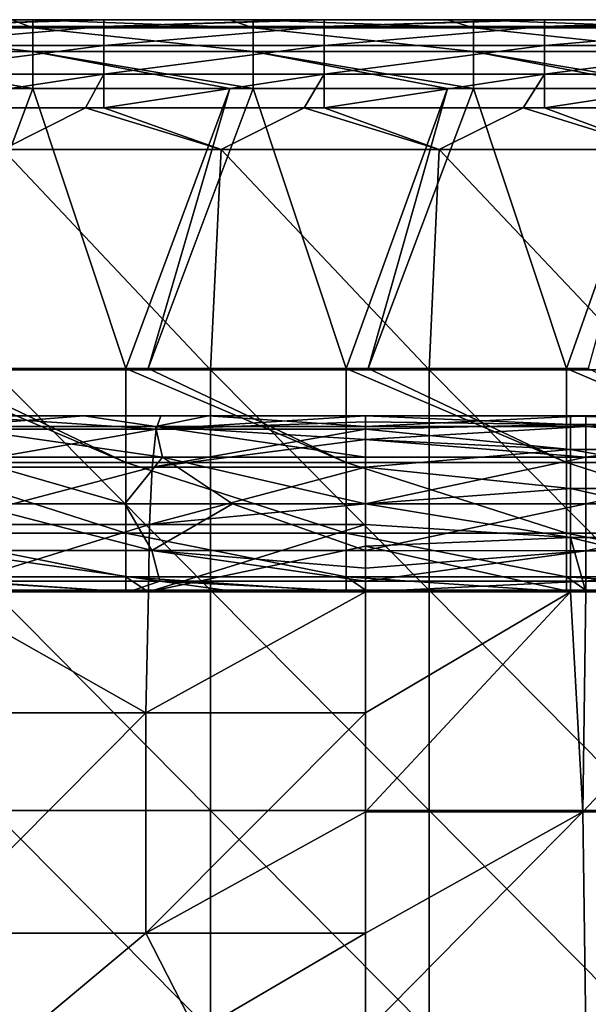
# Model space of a CAD drawing. Units: millimetres. Extents: x -250 to 250, y -33 to 27.
# Drawn here: x -188 to -175, y 5 to 27 of the extents above; entities that cross this region are included whole.
import ezdxf

# ---------------------------------------------------------------- set-up
doc = ezdxf.new("R2010")
doc.units = ezdxf.units.MM
doc.header["$LTSCALE"] = 52.148148
for name, color, linetype in [('10', 7, 'CONTINUOUS'), ('121', 7, 'CONTINUOUS'), ('122', 7, 'CONTINUOUS'), ('136', 7, 'CONTINUOUS'), ('2', 7, 'CONTINUOUS'), ('22', 7, 'CONTINUOUS'), ('26', 7, 'CONTINUOUS'), ('28', 7, 'CONTINUOUS'), ('29', 7, 'CONTINUOUS'), ('33', 7, 'CONTINUOUS'), ('34', 7, 'CONTINUOUS'), ('49', 7, 'CONTINUOUS'), ('5', 7, 'CONTINUOUS'), ('6', 7, 'CONTINUOUS'), ('8', 7, 'CONTINUOUS'), ('9', 7, 'CONTINUOUS')]:
    doc.layers.add(name, color=color, linetype=linetype)

msp = doc.modelspace()

# ---------------------------------------------------------------- linework, layer by layer
at = {"layer": '10', "linetype": 'Continuous'}
for points in [[(-188.036, 25.439, -21.201), (-187.56, 25.439, -21.201), (-189.939, 19.074, -26.097), (-188.036, 25.439, -21.201)], [(-189.939, 19.074, -26.097), (-187.56, 25.439, -21.201), (-185.45, 19.074, -26.097), (-189.939, 19.074, -26.097)], [(-187.56, 25.439, -21.201), (-183.088, 25.439, -21.201), (-185.45, 19.074, -26.097), (-187.56, 25.439, -21.201)], [(-185.45, 19.074, -26.097), (-183.088, 25.439, -21.201), (-184.941, 19.074, -26.097), (-185.45, 19.074, -26.097)], [(-183.088, 25.439, -21.201), (-182.555, 25.439, -21.201), (-184.941, 19.074, -26.097), (-183.088, 25.439, -21.201)], [(-184.941, 19.074, -26.097), (-182.555, 25.439, -21.201), (-180.445, 19.074, -26.097), (-184.941, 19.074, -26.097)], [(-182.555, 25.439, -21.201), (-178.14, 25.439, -21.201), (-180.445, 19.074, -26.097), (-182.555, 25.439, -21.201)], [(-180.445, 19.074, -26.097), (-178.14, 25.439, -21.201), (-179.942, 19.074, -26.097), (-180.445, 19.074, -26.097)], [(-178.14, 25.439, -21.201), (-177.55, 25.439, -21.201), (-179.942, 19.074, -26.097), (-178.14, 25.439, -21.201)], [(-179.942, 19.074, -26.097), (-177.55, 25.439, -21.201), (-175.44, 19.074, -26.097), (-179.942, 19.074, -26.097)], [(-177.55, 25.439, -21.201), (-173.191, 25.439, -21.201), (-175.44, 19.074, -26.097), (-177.55, 25.439, -21.201)], [(-175.44, 19.074, -26.097), (-173.191, 25.439, -21.201), (-174.944, 19.074, -26.097), (-175.44, 19.074, -26.097)]]:
    msp.add_3dface(points, dxfattribs=at)
at = {"layer": '121', "linetype": 'Continuous'}
for points in [[(-180, 18, -126), (-175.35, 18, -126), (-175.35, 17.804, -127.236), (-180, 18, -126)], [(-180, 18, -126), (-175.35, 17.804, -127.236), (-180, 17.864, -127.035), (-180, 18, -126)], [(-175.35, 18, -126), (-175, 18, -126), (-170.345, 17.804, -127.236), (-175.35, 18, -126)], [(-175.35, 18, -126), (-170.345, 17.804, -127.236), (-175.35, 17.804, -127.236), (-175.35, 18, -126)], [(-175, 18, -126), (-170.345, 18, -126), (-170.345, 17.804, -127.236), (-175, 18, -126)], [(-180, 17.864, -127.035), (-175.35, 17.804, -127.236), (-180, 17.697, -127.528), (-180, 17.864, -127.035)], [(-175.35, 17.804, -127.236), (-175.35, 17.236, -128.351), (-180, 17.697, -127.528), (-175.35, 17.804, -127.236)], [(-180, 17.697, -127.528), (-175.35, 17.236, -128.351), (-180, 17.464, -128), (-180, 17.697, -127.528)], [(-170.345, 17.804, -127.236), (-170.345, 17.236, -128.351), (-175.35, 17.804, -127.236), (-170.345, 17.804, -127.236)], [(-175.35, 17.804, -127.236), (-170.345, 17.236, -128.351), (-175.35, 17.236, -128.351), (-175.35, 17.804, -127.236)], [(-180, 17.464, -128), (-175.35, 17.236, -128.351), (-180, 16.83, -128.827), (-180, 17.464, -128)], [(-175.35, 17.236, -128.351), (-175.35, 16.351, -129.236), (-180, 16.83, -128.827), (-175.35, 17.236, -128.351)], [(-170.345, 17.236, -128.351), (-170.345, 16.351, -129.236), (-175.35, 17.236, -128.351), (-170.345, 17.236, -128.351)], [(-175.35, 17.236, -128.351), (-170.345, 16.351, -129.236), (-175.35, 16.351, -129.236), (-175.35, 17.236, -128.351)], [(-180, 16.83, -128.827), (-175.35, 16.351, -129.236), (-180, 16, -129.464), (-180, 16.83, -128.827)], [(-175.35, 16.351, -129.236), (-175.35, 15.236, -129.804), (-180, 16, -129.464), (-175.35, 16.351, -129.236)], [(-170.345, 16.351, -129.236), (-170.345, 15.236, -129.804), (-175.35, 16.351, -129.236), (-170.345, 16.351, -129.236)], [(-175.35, 16.351, -129.236), (-170.345, 15.236, -129.804), (-175.35, 15.236, -129.804), (-175.35, 16.351, -129.236)], [(-180, 16, -129.464), (-175.35, 15.236, -129.804), (-180, 15.531, -129.696), (-180, 16, -129.464)], [(-180, 15.531, -129.696), (-175.35, 15.236, -129.804), (-180, 15.035, -129.864), (-180, 15.531, -129.696)], [(-175.35, 15.236, -129.804), (-175.35, 14, -130), (-180, 15.035, -129.864), (-175.35, 15.236, -129.804)], [(-170.345, 14, -130), (-175, 14, -130), (-175.35, 15.236, -129.804), (-170.345, 14, -130)], [(-170.345, 15.236, -129.804), (-170.345, 14, -130), (-175.35, 15.236, -129.804), (-170.345, 15.236, -129.804)], [(-175, 14, -130), (-175.35, 14, -130), (-175.35, 15.236, -129.804), (-175, 14, -130)], [(-175.35, 14, -130), (-180, 14, -130), (-180, 15.035, -129.864), (-175.35, 14, -130)]]:
    msp.add_3dface(points, dxfattribs=at)
at = {"layer": '122', "linetype": 'Continuous'}
for points in [[(-189.494, 17.697, -126.857), (-189.279, 18, -125.344), (-184.759, 17.697, -127.36), (-189.494, 17.697, -126.857)], [(-189.279, 18, -125.344), (-184.651, 18, -125.836), (-184.759, 17.697, -127.36), (-189.279, 18, -125.344)], [(-184.651, 18, -125.836), (-180, 18, -126), (-184.759, 17.697, -127.36), (-184.651, 18, -125.836)], [(-180, 18, -126), (-180, 17.864, -127.035), (-184.759, 17.697, -127.36), (-180, 18, -126)], [(-189.494, 17.697, -126.857), (-184.759, 17.697, -127.36), (-189.677, 16.83, -128.144), (-189.494, 17.697, -126.857)], [(-189.677, 16.83, -128.144), (-184.759, 17.697, -127.36), (-184.85, 16.83, -128.656), (-189.677, 16.83, -128.144)], [(-180, 17.697, -127.528), (-180, 17.464, -128), (-184.85, 16.83, -128.656), (-180, 17.697, -127.528)], [(-184.759, 17.697, -127.36), (-180, 17.697, -127.528), (-184.85, 16.83, -128.656), (-184.759, 17.697, -127.36)], [(-180, 17.864, -127.035), (-180, 17.697, -127.528), (-184.759, 17.697, -127.36), (-180, 17.864, -127.035)], [(-180, 17.464, -128), (-180, 16.83, -128.827), (-184.85, 16.83, -128.656), (-180, 17.464, -128)], [(-189.677, 16.83, -128.144), (-184.85, 16.83, -128.656), (-189.799, 15.531, -129.003), (-189.677, 16.83, -128.144)], [(-189.799, 15.531, -129.003), (-184.85, 16.83, -128.656), (-184.912, 15.531, -129.522), (-189.799, 15.531, -129.003)], [(-180, 16.83, -128.827), (-180, 16, -129.464), (-184.912, 15.531, -129.522), (-180, 16.83, -128.827)], [(-184.85, 16.83, -128.656), (-180, 16.83, -128.827), (-184.912, 15.531, -129.522), (-184.85, 16.83, -128.656)], [(-180, 16, -129.464), (-180, 15.531, -129.696), (-184.912, 15.531, -129.522), (-180, 16, -129.464)], [(-184.933, 14, -129.826), (-189.842, 14, -129.305), (-184.912, 15.531, -129.522), (-184.933, 14, -129.826)], [(-189.842, 14, -129.305), (-189.799, 15.531, -129.003), (-184.912, 15.531, -129.522), (-189.842, 14, -129.305)], [(-184.933, 14, -129.826), (-180, 15.531, -129.696), (-180, 15.035, -129.864), (-184.933, 14, -129.826)], [(-180, 15.531, -129.696), (-184.933, 14, -129.826), (-184.912, 15.531, -129.522), (-180, 15.531, -129.696)], [(-180, 14, -130), (-184.933, 14, -129.826), (-180, 15.035, -129.864), (-180, 14, -130)]]:
    msp.add_3dface(points, dxfattribs=at)
at = {"layer": '136', "linetype": 'Continuous'}
for points in [[(-185.945, 27, -2), (-186.364, 27, -2), (-190.95, 26.848, -1.235), (-185.945, 27, -2)], [(-185.945, 27, -2), (-190.95, 26.848, -1.235), (-185.945, 26.848, -1.235), (-185.945, 27, -2)], [(-186.364, 27, -2), (-190.95, 27, -2), (-190.95, 26.848, -1.235), (-186.364, 27, -2)], [(-190.95, 26.848, -1.235), (-190.95, 26.414, -0.586), (-185.945, 26.848, -1.235), (-190.95, 26.848, -1.235)], [(-185.945, 26.848, -1.235), (-190.95, 26.414, -0.586), (-185.945, 26.414, -0.586), (-185.945, 26.848, -1.235)], [(-180.94, 27, -2), (-181.394, 27, -2), (-185.945, 26.848, -1.235), (-180.94, 27, -2)], [(-180.94, 27, -2), (-185.945, 26.848, -1.235), (-180.94, 26.848, -1.235), (-180.94, 27, -2)], [(-181.394, 27, -2), (-185.945, 27, -2), (-185.945, 26.848, -1.235), (-181.394, 27, -2)], [(-185.945, 26.848, -1.235), (-185.945, 26.414, -0.586), (-180.94, 26.848, -1.235), (-185.945, 26.848, -1.235)], [(-180.94, 26.848, -1.235), (-185.945, 26.414, -0.586), (-180.94, 26.414, -0.586), (-180.94, 26.848, -1.235)], [(-175.935, 27, -2), (-176.424, 27, -2), (-180.94, 26.848, -1.235), (-175.935, 27, -2)], [(-175.935, 27, -2), (-180.94, 26.848, -1.235), (-175.935, 26.848, -1.235), (-175.935, 27, -2)], [(-176.424, 27, -2), (-180.94, 27, -2), (-180.94, 26.848, -1.235), (-176.424, 27, -2)], [(-180.94, 26.848, -1.235), (-180.94, 26.414, -0.586), (-175.935, 26.848, -1.235), (-180.94, 26.848, -1.235)], [(-175.935, 26.848, -1.235), (-180.94, 26.414, -0.586), (-175.935, 26.414, -0.586), (-175.935, 26.848, -1.235)], [(-170.93, 27, -2), (-171.455, 27, -2), (-175.935, 26.848, -1.235), (-170.93, 27, -2)], [(-170.93, 27, -2), (-175.935, 26.848, -1.235), (-170.93, 26.848, -1.235), (-170.93, 27, -2)], [(-171.455, 27, -2), (-175.935, 27, -2), (-175.935, 26.848, -1.235), (-171.455, 27, -2)], [(-175.935, 26.848, -1.235), (-175.935, 26.414, -0.586), (-170.93, 26.848, -1.235), (-175.935, 26.848, -1.235)], [(-170.93, 26.848, -1.235), (-175.935, 26.414, -0.586), (-170.93, 26.414, -0.586), (-170.93, 26.848, -1.235)], [(-190.95, 26.414, -0.586), (-190.95, 25.765, -0.152), (-185.945, 26.414, -0.586), (-190.95, 26.414, -0.586)], [(-185.945, 26.414, -0.586), (-190.95, 25.765, -0.152), (-185.945, 25.765, -0.152), (-185.945, 26.414, -0.586)], [(-185.945, 26.414, -0.586), (-185.945, 25.765, -0.152), (-180.94, 26.414, -0.586), (-185.945, 26.414, -0.586)], [(-180.94, 26.414, -0.586), (-185.945, 25.765, -0.152), (-180.94, 25.765, -0.152), (-180.94, 26.414, -0.586)], [(-180.94, 26.414, -0.586), (-180.94, 25.765, -0.152), (-175.935, 26.414, -0.586), (-180.94, 26.414, -0.586)], [(-175.935, 26.414, -0.586), (-180.94, 25.765, -0.152), (-175.935, 25.765, -0.152), (-175.935, 26.414, -0.586)], [(-175.935, 26.414, -0.586), (-175.935, 25.765, -0.152), (-170.93, 26.414, -0.586), (-175.935, 26.414, -0.586)], [(-170.93, 26.414, -0.586), (-175.935, 25.765, -0.152), (-170.93, 25.765, -0.152), (-170.93, 26.414, -0.586)], [(-190.95, 25), (-186.364, 25), (-185.945, 25.765, -0.152), (-190.95, 25)], [(-190.95, 25.765, -0.152), (-190.95, 25), (-185.945, 25.765, -0.152), (-190.95, 25.765, -0.152)], [(-186.364, 25), (-185.945, 25), (-185.945, 25.765, -0.152), (-186.364, 25)], [(-185.945, 25), (-181.394, 25), (-180.94, 25.765, -0.152), (-185.945, 25)], [(-185.945, 25.765, -0.152), (-185.945, 25), (-180.94, 25.765, -0.152), (-185.945, 25.765, -0.152)], [(-181.394, 25), (-180.94, 25), (-180.94, 25.765, -0.152), (-181.394, 25)], [(-180.94, 25), (-176.424, 25), (-175.935, 25.765, -0.152), (-180.94, 25)], [(-180.94, 25.765, -0.152), (-180.94, 25), (-175.935, 25.765, -0.152), (-180.94, 25.765, -0.152)], [(-176.424, 25), (-175.935, 25), (-175.935, 25.765, -0.152), (-176.424, 25)], [(-175.935, 25), (-171.455, 25), (-170.93, 25.765, -0.152), (-175.935, 25)], [(-175.935, 25.765, -0.152), (-175.935, 25), (-170.93, 25.765, -0.152), (-175.935, 25.765, -0.152)]]:
    msp.add_3dface(points, dxfattribs=at)
at = {"layer": '2', "linetype": 'Continuous'}
for points in [[(-192.403, 14, -86.446), (-188.792, 14, -81.441), (-187.406, 14, -86.446), (-192.403, 14, -86.446)], [(-192.403, 14, -86.446), (-187.406, 14, -86.446), (-190.693, 14, -91.451), (-192.403, 14, -86.446)], [(-186.815, 14, -51.411), (-191.184, 14, -56.416), (-191.797, 14, -51.411), (-186.815, 14, -51.411)], [(-186.815, 14, -51.411), (-191.797, 14, -51.411), (-188.867, 14, -46.406), (-186.815, 14, -51.411)], [(-191.75, 14, -111.471), (-189.297, 14, -106.466), (-186.77, 14, -111.471), (-191.75, 14, -111.471)], [(-191.75, 14, -111.471), (-186.77, 14, -111.471), (-189.323, 14, -114.539), (-191.75, 14, -111.471)], [(-191.184, 14, -56.416), (-186.218, 14, -56.416), (-191.113, 14, -61.421), (-191.184, 14, -56.416)], [(-186.218, 14, -56.416), (-191.184, 14, -56.416), (-186.815, 14, -51.411), (-186.218, 14, -56.416)], [(-191.113, 14, -61.421), (-186.218, 14, -56.416), (-186.149, 14, -61.421), (-191.113, 14, -61.421)], [(-191.113, 14, -61.421), (-186.149, 14, -61.421), (-190.797, 14, -66.426), (-191.113, 14, -61.421)], [(-186.146, 14, -41.401), (-188.867, 14, -46.406), (-191.11, 14, -41.401), (-186.146, 14, -41.401)], [(-186.146, 14, -41.401), (-191.11, 14, -41.401), (-189.939, 14, -36.401), (-186.146, 14, -41.401)], [(-190.797, 14, -66.426), (-186.149, 14, -61.421), (-185.841, 14, -66.426), (-190.797, 14, -66.426)], [(-190.797, 14, -66.426), (-185.841, 14, -66.426), (-190.482, 14, -71.431), (-190.797, 14, -66.426)], [(-190.693, 14, -91.451), (-187.406, 14, -86.446), (-185.74, 14, -91.451), (-190.693, 14, -91.451)], [(-190.693, 14, -91.451), (-185.74, 14, -91.451), (-188.177, 14, -96.456), (-190.693, 14, -91.451)], [(-190.482, 14, -71.431), (-185.841, 14, -66.426), (-185.534, 14, -71.431), (-190.482, 14, -71.431)], [(-190.482, 14, -71.431), (-185.534, 14, -71.431), (-189.821, 14, -76.436), (-190.482, 14, -71.431)], [(-185.45, 14, -36.401), (-186.146, 14, -41.401), (-189.939, 14, -36.401), (-185.45, 14, -36.401)], [(-189.821, 14, -76.436), (-185.534, 14, -71.431), (-184.826, 14, -76.436), (-189.821, 14, -76.436)], [(-189.821, 14, -76.436), (-184.826, 14, -76.436), (-188.792, 14, -81.441), (-189.821, 14, -76.436)], [(-189.503, 14, -101.461), (-188.177, 14, -96.456), (-184.516, 14, -101.461), (-189.503, 14, -101.461)], [(-189.503, 14, -101.461), (-184.516, 14, -101.461), (-189.297, 14, -106.466), (-189.503, 14, -101.461)], [(-189.323, 14, -114.539), (-186.77, 14, -111.471), (-185.382, 14, -115.508), (-189.323, 14, -114.539)], [(-189.297, 14, -106.466), (-184.516, 14, -101.461), (-184.315, 14, -106.466), (-189.297, 14, -106.466)], [(-189.297, 14, -106.466), (-184.315, 14, -106.466), (-186.77, 14, -111.471), (-189.297, 14, -106.466)], [(-183.897, 14, -46.406), (-186.815, 14, -51.411), (-188.867, 14, -46.406), (-183.897, 14, -46.406)], [(-183.897, 14, -46.406), (-188.867, 14, -46.406), (-186.146, 14, -41.401), (-183.897, 14, -46.406)], [(-188.792, 14, -81.441), (-184.826, 14, -76.436), (-183.823, 14, -81.441), (-188.792, 14, -81.441)], [(-188.792, 14, -81.441), (-183.823, 14, -81.441), (-187.406, 14, -86.446), (-188.792, 14, -81.441)], [(-188.177, 14, -96.456), (-185.74, 14, -91.451), (-183.225, 14, -96.456), (-188.177, 14, -96.456)], [(-188.177, 14, -96.456), (-183.225, 14, -96.456), (-184.516, 14, -101.461), (-188.177, 14, -96.456)], [(-187.406, 14, -86.446), (-183.823, 14, -81.441), (-182.408, 14, -86.446), (-187.406, 14, -86.446)], [(-187.406, 14, -86.446), (-182.408, 14, -86.446), (-185.74, 14, -91.451), (-187.406, 14, -86.446)], [(-181.833, 14, -51.411), (-186.218, 14, -56.416), (-186.815, 14, -51.411), (-181.833, 14, -51.411)], [(-181.833, 14, -51.411), (-186.815, 14, -51.411), (-183.897, 14, -46.406), (-181.833, 14, -51.411)], [(-186.77, 14, -111.471), (-184.315, 14, -106.466), (-181.789, 14, -111.471), (-186.77, 14, -111.471)], [(-186.77, 14, -111.471), (-181.789, 14, -111.471), (-185.382, 14, -115.508), (-186.77, 14, -111.471)], [(-186.218, 14, -56.416), (-181.252, 14, -56.416), (-186.149, 14, -61.421), (-186.218, 14, -56.416)], [(-181.252, 14, -56.416), (-186.218, 14, -56.416), (-181.833, 14, -51.411), (-181.252, 14, -56.416)], [(-186.149, 14, -61.421), (-181.252, 14, -56.416), (-181.185, 14, -61.421), (-186.149, 14, -61.421)], [(-186.149, 14, -61.421), (-181.185, 14, -61.421), (-185.841, 14, -66.426), (-186.149, 14, -61.421)], [(-181.182, 14, -41.401), (-183.897, 14, -46.406), (-186.146, 14, -41.401), (-181.182, 14, -41.401)], [(-181.182, 14, -41.401), (-186.146, 14, -41.401), (-184.941, 14, -36.401), (-181.182, 14, -41.401)], [(-184.941, 14, -36.401), (-186.146, 14, -41.401), (-185.45, 14, -36.401), (-184.941, 14, -36.401)], [(-185.841, 14, -66.426), (-181.185, 14, -61.421), (-180.886, 14, -66.426), (-185.841, 14, -66.426)], [(-185.841, 14, -66.426), (-180.886, 14, -66.426), (-185.534, 14, -71.431), (-185.841, 14, -66.426)], [(-185.74, 14, -91.451), (-182.408, 14, -86.446), (-180.787, 14, -91.451), (-185.74, 14, -91.451)], [(-185.74, 14, -91.451), (-180.787, 14, -91.451), (-183.225, 14, -96.456), (-185.74, 14, -91.451)], [(-185.534, 14, -71.431), (-180.886, 14, -66.426), (-180.587, 14, -71.431), (-185.534, 14, -71.431)], [(-185.534, 14, -71.431), (-180.587, 14, -71.431), (-184.826, 14, -76.436), (-185.534, 14, -71.431)], [(-185.382, 14, -115.508), (-181.789, 14, -111.471), (-182.915, 14, -115.856), (-185.382, 14, -115.508)], [(-180.445, 14, -36.401), (-181.182, 14, -41.401), (-184.941, 14, -36.401), (-180.445, 14, -36.401)], [(-184.826, 14, -76.436), (-180.587, 14, -71.431), (-179.831, 14, -76.436), (-184.826, 14, -76.436)], [(-184.826, 14, -76.436), (-179.831, 14, -76.436), (-183.823, 14, -81.441), (-184.826, 14, -76.436)], [(-184.516, 14, -101.461), (-183.225, 14, -96.456), (-179.529, 14, -101.461), (-184.516, 14, -101.461)], [(-184.516, 14, -101.461), (-179.529, 14, -101.461), (-184.315, 14, -106.466), (-184.516, 14, -101.461)], [(-184.315, 14, -106.466), (-179.529, 14, -101.461), (-179.334, 14, -106.466), (-184.315, 14, -106.466)], [(-184.315, 14, -106.466), (-179.334, 14, -106.466), (-181.789, 14, -111.471), (-184.315, 14, -106.466)], [(-178.927, 14, -46.406), (-181.833, 14, -51.411), (-183.897, 14, -46.406), (-178.927, 14, -46.406)], [(-178.927, 14, -46.406), (-183.897, 14, -46.406), (-181.182, 14, -41.401), (-178.927, 14, -46.406)], [(-183.823, 14, -81.441), (-179.831, 14, -76.436), (-178.855, 14, -81.441), (-183.823, 14, -81.441)], [(-183.823, 14, -81.441), (-178.855, 14, -81.441), (-182.408, 14, -86.446), (-183.823, 14, -81.441)], [(-183.225, 14, -96.456), (-180.787, 14, -91.451), (-178.273, 14, -96.456), (-183.225, 14, -96.456)], [(-183.225, 14, -96.456), (-178.273, 14, -96.456), (-179.529, 14, -101.461), (-183.225, 14, -96.456)], [(-182.915, 14, -115.856), (-181.789, 14, -111.471), (-180, 14, -116), (-182.915, 14, -115.856)], [(-182.408, 14, -86.446), (-178.855, 14, -81.441), (-177.411, 14, -86.446), (-182.408, 14, -86.446)], [(-182.408, 14, -86.446), (-177.411, 14, -86.446), (-180.787, 14, -91.451), (-182.408, 14, -86.446)], [(-176.852, 14, -51.411), (-181.252, 14, -56.416), (-181.833, 14, -51.411), (-176.852, 14, -51.411)], [(-176.852, 14, -51.411), (-181.833, 14, -51.411), (-178.927, 14, -46.406), (-176.852, 14, -51.411)], [(-181.789, 14, -111.471), (-179.334, 14, -106.466), (-176.809, 14, -111.471), (-181.789, 14, -111.471)], [(-181.789, 14, -111.471), (-176.809, 14, -111.471), (-180, 14, -116), (-181.789, 14, -111.471)], [(-181.252, 14, -56.416), (-176.287, 14, -56.416), (-181.185, 14, -61.421), (-181.252, 14, -56.416)], [(-176.287, 14, -56.416), (-181.252, 14, -56.416), (-176.852, 14, -51.411), (-176.287, 14, -56.416)], [(-181.185, 14, -61.421), (-176.287, 14, -56.416), (-176.221, 14, -61.421), (-181.185, 14, -61.421)], [(-181.185, 14, -61.421), (-176.221, 14, -61.421), (-180.886, 14, -66.426), (-181.185, 14, -61.421)], [(-176.218, 14, -41.401), (-178.927, 14, -46.406), (-181.182, 14, -41.401), (-176.218, 14, -41.401)], [(-176.218, 14, -41.401), (-181.182, 14, -41.401), (-179.943, 14, -36.401), (-176.218, 14, -41.401)], [(-179.943, 14, -36.401), (-181.182, 14, -41.401), (-180.445, 14, -36.401), (-179.943, 14, -36.401)], [(-180.886, 14, -66.426), (-176.221, 14, -61.421), (-175.93, 14, -66.426), (-180.886, 14, -66.426)], [(-180.886, 14, -66.426), (-175.93, 14, -66.426), (-180.587, 14, -71.431), (-180.886, 14, -66.426)], [(-180.787, 14, -91.451), (-177.411, 14, -86.446), (-175.834, 14, -91.451), (-180.787, 14, -91.451)], [(-180.787, 14, -91.451), (-175.834, 14, -91.451), (-178.273, 14, -96.456), (-180.787, 14, -91.451)], [(-180.587, 14, -71.431), (-175.93, 14, -66.426), (-175.639, 14, -71.431), (-180.587, 14, -71.431)], [(-180.587, 14, -71.431), (-175.639, 14, -71.431), (-179.831, 14, -76.436), (-180.587, 14, -71.431)], [(-180, 14, -116), (-176.809, 14, -111.471), (-175, 14, -116), (-180, 14, -116)], [(-175.44, 14, -36.401), (-176.218, 14, -41.401), (-179.943, 14, -36.401), (-175.44, 14, -36.401)], [(-179.831, 14, -76.436), (-175.639, 14, -71.431), (-174.835, 14, -76.436), (-179.831, 14, -76.436)], [(-179.831, 14, -76.436), (-174.835, 14, -76.436), (-178.855, 14, -81.441), (-179.831, 14, -76.436)], [(-179.529, 14, -101.461), (-178.273, 14, -96.456), (-174.542, 14, -101.461), (-179.529, 14, -101.461)], [(-179.529, 14, -101.461), (-174.542, 14, -101.461), (-179.334, 14, -106.466), (-179.529, 14, -101.461)], [(-179.334, 14, -106.466), (-174.542, 14, -101.461), (-174.352, 14, -106.466), (-179.334, 14, -106.466)], [(-179.334, 14, -106.466), (-174.352, 14, -106.466), (-176.809, 14, -111.471), (-179.334, 14, -106.466)], [(-173.956, 14, -46.406), (-176.852, 14, -51.411), (-178.927, 14, -46.406), (-173.956, 14, -46.406)], [(-173.956, 14, -46.406), (-178.927, 14, -46.406), (-176.218, 14, -41.401), (-173.956, 14, -46.406)], [(-178.855, 14, -81.441), (-174.835, 14, -76.436), (-173.887, 14, -81.441), (-178.855, 14, -81.441)], [(-178.855, 14, -81.441), (-173.887, 14, -81.441), (-177.411, 14, -86.446), (-178.855, 14, -81.441)], [(-178.273, 14, -96.456), (-175.834, 14, -91.451), (-173.321, 14, -96.456), (-178.273, 14, -96.456)], [(-178.273, 14, -96.456), (-173.321, 14, -96.456), (-174.542, 14, -101.461), (-178.273, 14, -96.456)], [(-177.411, 14, -86.446), (-173.887, 14, -81.441), (-172.413, 14, -86.446), (-177.411, 14, -86.446)], [(-177.411, 14, -86.446), (-172.413, 14, -86.446), (-175.834, 14, -91.451), (-177.411, 14, -86.446)], [(-171.87, 14, -51.411), (-176.287, 14, -56.416), (-176.852, 14, -51.411), (-171.87, 14, -51.411)], [(-171.87, 14, -51.411), (-176.852, 14, -51.411), (-173.956, 14, -46.406), (-171.87, 14, -51.411)], [(-176.809, 14, -111.471), (-174.352, 14, -106.466), (-171.828, 14, -111.471), (-176.809, 14, -111.471)], [(-176.809, 14, -111.471), (-171.828, 14, -111.471), (-175, 14, -116), (-176.809, 14, -111.471)], [(-176.287, 14, -56.416), (-171.321, 14, -56.416), (-176.221, 14, -61.421), (-176.287, 14, -56.416)], [(-171.321, 14, -56.416), (-176.287, 14, -56.416), (-171.87, 14, -51.411), (-171.321, 14, -56.416)], [(-176.221, 14, -61.421), (-171.321, 14, -56.416), (-171.257, 14, -61.421), (-176.221, 14, -61.421)], [(-176.221, 14, -61.421), (-171.257, 14, -61.421), (-175.93, 14, -66.426), (-176.221, 14, -61.421)], [(-171.254, 14, -41.401), (-173.956, 14, -46.406), (-176.218, 14, -41.401), (-171.254, 14, -41.401)], [(-171.254, 14, -41.401), (-176.218, 14, -41.401), (-174.944, 14, -36.401), (-171.254, 14, -41.401)], [(-174.944, 14, -36.401), (-176.218, 14, -41.401), (-175.44, 14, -36.401), (-174.944, 14, -36.401)], [(-175.93, 14, -66.426), (-171.257, 14, -61.421), (-170.974, 14, -66.426), (-175.93, 14, -66.426)], [(-175.93, 14, -66.426), (-170.974, 14, -66.426), (-175.639, 14, -71.431), (-175.93, 14, -66.426)], [(-175.834, 14, -91.451), (-172.413, 14, -86.446), (-170.881, 14, -91.451), (-175.834, 14, -91.451)], [(-175.834, 14, -91.451), (-170.881, 14, -91.451), (-173.321, 14, -96.456), (-175.834, 14, -91.451)], [(-175.639, 14, -71.431), (-170.974, 14, -66.426), (-170.692, 14, -71.431), (-175.639, 14, -71.431)], [(-175.639, 14, -71.431), (-170.692, 14, -71.431), (-174.835, 14, -76.436), (-175.639, 14, -71.431)], [(-175, 14, -116), (-171.828, 14, -111.471), (-169.995, 14, -116), (-175, 14, -116)], [(-170.435, 14, -36.401), (-171.254, 14, -41.401), (-174.944, 14, -36.401), (-170.435, 14, -36.401)]]:
    msp.add_3dface(points, dxfattribs=at)
at = {"layer": '22', "linetype": 'Continuous'}
for points in [[(-190.455, 19.074, -26.097), (-189.939, 19.074, -26.097), (-185.45, 16.943, -28.163), (-190.455, 19.074, -26.097)], [(-190.455, 19.074, -26.097), (-185.45, 16.943, -28.163), (-190.455, 16.943, -28.163), (-190.455, 19.074, -26.097)], [(-189.939, 19.074, -26.097), (-185.45, 19.074, -26.097), (-185.45, 16.943, -28.163), (-189.939, 19.074, -26.097)], [(-185.45, 19.074, -26.097), (-184.941, 19.074, -26.097), (-180.445, 16.943, -28.163), (-185.45, 19.074, -26.097)], [(-185.45, 19.074, -26.097), (-180.445, 16.943, -28.163), (-185.45, 16.943, -28.163), (-185.45, 19.074, -26.097)], [(-184.941, 19.074, -26.097), (-180.445, 19.074, -26.097), (-180.445, 16.943, -28.163), (-184.941, 19.074, -26.097)], [(-180.445, 19.074, -26.097), (-179.942, 19.074, -26.097), (-175.44, 16.943, -28.163), (-180.445, 19.074, -26.097)], [(-180.445, 19.074, -26.097), (-175.44, 16.943, -28.163), (-180.445, 16.943, -28.163), (-180.445, 19.074, -26.097)], [(-179.942, 19.074, -26.097), (-175.44, 19.074, -26.097), (-175.44, 16.943, -28.163), (-179.942, 19.074, -26.097)], [(-175.44, 19.074, -26.097), (-174.944, 19.074, -26.097), (-170.435, 16.943, -28.163), (-175.44, 19.074, -26.097)], [(-175.44, 19.074, -26.097), (-170.435, 16.943, -28.163), (-175.44, 16.943, -28.163), (-175.44, 19.074, -26.097)], [(-185.45, 16.943, -28.163), (-185.45, 15.337, -30.658), (-190.455, 16.943, -28.163), (-185.45, 16.943, -28.163)], [(-190.455, 16.943, -28.163), (-185.45, 15.337, -30.658), (-190.455, 15.337, -30.658), (-190.455, 16.943, -28.163)], [(-180.445, 16.943, -28.163), (-180.445, 15.337, -30.658), (-185.45, 16.943, -28.163), (-180.445, 16.943, -28.163)], [(-185.45, 16.943, -28.163), (-180.445, 15.337, -30.658), (-185.45, 15.337, -30.658), (-185.45, 16.943, -28.163)], [(-175.44, 16.943, -28.163), (-175.44, 15.337, -30.658), (-180.445, 16.943, -28.163), (-175.44, 16.943, -28.163)], [(-180.445, 16.943, -28.163), (-175.44, 15.337, -30.658), (-180.445, 15.337, -30.658), (-180.445, 16.943, -28.163)], [(-170.435, 16.943, -28.163), (-170.435, 15.337, -30.658), (-175.44, 16.943, -28.163), (-170.435, 16.943, -28.163)], [(-175.44, 16.943, -28.163), (-170.435, 15.337, -30.658), (-175.44, 15.337, -30.658), (-175.44, 16.943, -28.163)], [(-185.45, 15.337, -30.658), (-185.45, 14.339, -33.453), (-190.455, 15.337, -30.658), (-185.45, 15.337, -30.658)], [(-190.455, 15.337, -30.658), (-185.45, 14.339, -33.453), (-190.455, 14.339, -33.453), (-190.455, 15.337, -30.658)], [(-180.445, 15.337, -30.658), (-180.445, 14.339, -33.453), (-185.45, 15.337, -30.658), (-180.445, 15.337, -30.658)], [(-185.45, 15.337, -30.658), (-180.445, 14.339, -33.453), (-185.45, 14.339, -33.453), (-185.45, 15.337, -30.658)], [(-175.44, 15.337, -30.658), (-175.44, 14.339, -33.453), (-180.445, 15.337, -30.658), (-175.44, 15.337, -30.658)], [(-180.445, 15.337, -30.658), (-175.44, 14.339, -33.453), (-180.445, 14.339, -33.453), (-180.445, 15.337, -30.658)], [(-170.435, 15.337, -30.658), (-170.435, 14.339, -33.453), (-175.44, 15.337, -30.658), (-170.435, 15.337, -30.658)], [(-175.44, 15.337, -30.658), (-170.435, 14.339, -33.453), (-175.44, 14.339, -33.453), (-175.44, 15.337, -30.658)], [(-185.45, 14, -36.401), (-189.939, 14, -36.401), (-190.455, 14.339, -33.453), (-185.45, 14, -36.401)], [(-185.45, 14.339, -33.453), (-185.45, 14, -36.401), (-190.455, 14.339, -33.453), (-185.45, 14.339, -33.453)], [(-180.445, 14, -36.401), (-184.941, 14, -36.401), (-185.45, 14.339, -33.453), (-180.445, 14, -36.401)], [(-180.445, 14.339, -33.453), (-180.445, 14, -36.401), (-185.45, 14.339, -33.453), (-180.445, 14.339, -33.453)], [(-184.941, 14, -36.401), (-185.45, 14, -36.401), (-185.45, 14.339, -33.453), (-184.941, 14, -36.401)], [(-175.44, 14, -36.401), (-179.943, 14, -36.401), (-180.445, 14.339, -33.453), (-175.44, 14, -36.401)], [(-175.44, 14.339, -33.453), (-175.44, 14, -36.401), (-180.445, 14.339, -33.453), (-175.44, 14.339, -33.453)], [(-179.943, 14, -36.401), (-180.445, 14, -36.401), (-180.445, 14.339, -33.453), (-179.943, 14, -36.401)], [(-170.435, 14, -36.401), (-174.944, 14, -36.401), (-175.44, 14.339, -33.453), (-170.435, 14, -36.401)], [(-170.435, 14.339, -33.453), (-170.435, 14, -36.401), (-175.44, 14.339, -33.453), (-170.435, 14.339, -33.453)], [(-174.944, 14, -36.401), (-175.44, 14, -36.401), (-175.44, 14.339, -33.453), (-174.944, 14, -36.401)]]:
    msp.add_3dface(points, dxfattribs=at)
at = {"layer": '26', "linetype": 'Continuous'}
for points in [[(-190.312, 18, -121.469), (-186.404, 18, -122.364), (-189.279, 18, -125.344), (-190.312, 18, -121.469)], [(-189.279, 18, -125.344), (-186.404, 18, -122.364), (-184.651, 18, -125.836), (-189.279, 18, -125.344)], [(-186.404, 18, -122.364), (-183.568, 18, -122.753), (-184.651, 18, -125.836), (-186.404, 18, -122.364)], [(-180, 18, -122.928), (-180, 18, -126), (-184.651, 18, -125.836), (-180, 18, -122.928)], [(-183.568, 18, -122.753), (-180, 18, -122.928), (-184.651, 18, -125.836), (-183.568, 18, -122.753)], [(-175.35, 18, -126), (-180, 18, -126), (-175, 18, -122.928), (-175.35, 18, -126)], [(-175, 18, -122.928), (-180, 18, -126), (-180, 18, -122.928), (-175, 18, -122.928)], [(-175, 18, -126), (-175.35, 18, -126), (-175, 18, -122.928), (-175, 18, -126)], [(-170.345, 18, -126), (-175, 18, -126), (-169.995, 18, -122.928), (-170.345, 18, -126)], [(-169.995, 18, -122.928), (-175, 18, -126), (-175, 18, -122.928), (-169.995, 18, -122.928)]]:
    msp.add_3dface(points, dxfattribs=at)
at = {"layer": '28', "linetype": 'Continuous'}
for points in [[(-184.857, 14.937, -118.204), (-188.959, 16, -118.248), (-189.593, 14.937, -117.143), (-184.857, 14.937, -118.204)], [(-185.472, 16, -119.009), (-188.959, 16, -118.248), (-184.857, 14.937, -118.204), (-185.472, 16, -119.009)], [(-183.021, 16, -119.325), (-185.472, 16, -119.009), (-184.857, 14.937, -118.204), (-183.021, 16, -119.325)], [(-180, 14.937, -118.572), (-183.021, 16, -119.325), (-184.857, 14.937, -118.204), (-180, 14.937, -118.572)], [(-180, 16, -119.464), (-183.021, 16, -119.325), (-180, 14.937, -118.572), (-180, 16, -119.464)], [(-184.857, 14.937, -118.204), (-189.593, 14.937, -117.143), (-184.676, 14.241, -117.013), (-184.857, 14.937, -118.204)], [(-189.593, 14.937, -117.143), (-189.254, 14.241, -115.988), (-184.676, 14.241, -117.013), (-189.593, 14.937, -117.143)], [(-180, 14.937, -118.572), (-184.857, 14.937, -118.204), (-180, 14.536, -118), (-180, 14.937, -118.572)], [(-184.857, 14.937, -118.204), (-184.676, 14.241, -117.013), (-180, 14.241, -117.368), (-184.857, 14.937, -118.204)], [(-184.857, 14.937, -118.204), (-180, 14.241, -117.368), (-180, 14.536, -118), (-184.857, 14.937, -118.204)], [(-189.323, 14, -114.539), (-185.382, 14, -115.508), (-189.254, 14.241, -115.988), (-189.323, 14, -114.539)], [(-189.254, 14.241, -115.988), (-185.382, 14, -115.508), (-184.676, 14.241, -117.013), (-189.254, 14.241, -115.988)], [(-185.382, 14, -115.508), (-182.915, 14, -115.856), (-184.676, 14.241, -117.013), (-185.382, 14, -115.508)], [(-182.915, 14, -115.856), (-180, 14, -116), (-184.676, 14.241, -117.013), (-182.915, 14, -115.856)], [(-184.676, 14.241, -117.013), (-180, 14, -116), (-180, 14.241, -117.368), (-184.676, 14.241, -117.013)]]:
    msp.add_3dface(points, dxfattribs=at)
at = {"layer": '29', "linetype": 'Continuous'}
for points in [[(-180, 16, -119.464), (-180, 14.937, -118.572), (-175, 16, -119.464), (-180, 16, -119.464)], [(-175, 16, -119.464), (-180, 14.937, -118.572), (-175, 14.936, -118.571), (-175, 16, -119.464)], [(-175, 16, -119.464), (-175, 14.936, -118.571), (-169.995, 16, -119.464), (-175, 16, -119.464)], [(-169.995, 16, -119.464), (-175, 14.936, -118.571), (-169.995, 14.936, -118.571), (-169.995, 16, -119.464)], [(-180, 14.937, -118.572), (-180, 14.536, -118), (-175, 14.936, -118.571), (-180, 14.937, -118.572)], [(-180, 14.536, -118), (-180, 14.241, -117.368), (-175, 14.936, -118.571), (-180, 14.536, -118)], [(-175, 14.936, -118.571), (-180, 14.241, -117.368), (-175, 14.241, -117.368), (-175, 14.936, -118.571)], [(-175, 14.936, -118.571), (-175, 14.241, -117.368), (-169.995, 14.936, -118.571), (-175, 14.936, -118.571)], [(-169.995, 14.936, -118.571), (-175, 14.241, -117.368), (-169.995, 14.241, -117.368), (-169.995, 14.936, -118.571)], [(-180, 14, -116), (-175, 14, -116), (-175, 14.241, -117.368), (-180, 14, -116)], [(-180, 14.241, -117.368), (-180, 14, -116), (-175, 14.241, -117.368), (-180, 14.241, -117.368)], [(-175, 14, -116), (-169.995, 14, -116), (-169.995, 14.241, -117.368), (-175, 14, -116)], [(-175, 14.241, -117.368), (-175, 14, -116), (-169.995, 14.241, -117.368), (-175, 14.241, -117.368)]]:
    msp.add_3dface(points, dxfattribs=at)
at = {"layer": '33', "linetype": 'Continuous'}
for points in [[(-186.404, 18, -122.364), (-190.312, 18, -121.469), (-189.466, 17.759, -120.282), (-186.404, 18, -122.364)], [(-184.774, 17.759, -121.234), (-186.404, 18, -122.364), (-189.466, 17.759, -120.282), (-184.774, 17.759, -121.234)], [(-183.568, 18, -122.753), (-186.404, 18, -122.364), (-184.774, 17.759, -121.234), (-183.568, 18, -122.753)], [(-180, 17.759, -121.56), (-183.568, 18, -122.753), (-184.774, 17.759, -121.234), (-180, 17.759, -121.56)], [(-180, 18, -122.928), (-183.568, 18, -122.753), (-180, 17.759, -121.56), (-180, 18, -122.928)], [(-184.774, 17.759, -121.234), (-189.466, 17.759, -120.282), (-184.611, 17.063, -120.041), (-184.774, 17.759, -121.234)], [(-184.611, 17.063, -120.041), (-189.466, 17.759, -120.282), (-189.155, 17.063, -119.119), (-184.611, 17.063, -120.041)], [(-180, 17.759, -121.56), (-184.774, 17.759, -121.234), (-180, 17.464, -120.928), (-180, 17.759, -121.56)], [(-180, 17.464, -120.928), (-184.774, 17.759, -121.234), (-180, 17.063, -120.356), (-180, 17.464, -120.928)], [(-180, 17.063, -120.356), (-184.774, 17.759, -121.234), (-184.611, 17.063, -120.041), (-180, 17.063, -120.356)], [(-188.959, 16, -118.248), (-185.472, 16, -119.009), (-189.155, 17.063, -119.119), (-188.959, 16, -118.248)], [(-185.472, 16, -119.009), (-184.611, 17.063, -120.041), (-189.155, 17.063, -119.119), (-185.472, 16, -119.009)], [(-185.472, 16, -119.009), (-183.021, 16, -119.325), (-184.611, 17.063, -120.041), (-185.472, 16, -119.009)], [(-183.021, 16, -119.325), (-180, 16, -119.464), (-184.611, 17.063, -120.041), (-183.021, 16, -119.325)], [(-180, 16, -119.464), (-180, 17.063, -120.356), (-184.611, 17.063, -120.041), (-180, 16, -119.464)]]:
    msp.add_3dface(points, dxfattribs=at)
at = {"layer": '34', "linetype": 'Continuous'}
for points in [[(-175, 18, -122.928), (-180, 18, -122.928), (-180, 17.759, -121.56), (-175, 18, -122.928)], [(-175, 18, -122.928), (-180, 17.759, -121.56), (-175, 17.759, -121.56), (-175, 18, -122.928)], [(-169.995, 18, -122.928), (-175, 18, -122.928), (-175, 17.759, -121.56), (-169.995, 18, -122.928)], [(-169.995, 18, -122.928), (-175, 17.759, -121.56), (-169.995, 17.759, -121.56), (-169.995, 18, -122.928)], [(-180, 17.759, -121.56), (-180, 17.464, -120.928), (-175, 17.759, -121.56), (-180, 17.759, -121.56)], [(-175, 17.759, -121.56), (-180, 17.464, -120.928), (-175, 17.064, -120.357), (-175, 17.759, -121.56)], [(-175, 17.759, -121.56), (-175, 17.064, -120.357), (-169.995, 17.759, -121.56), (-175, 17.759, -121.56)], [(-169.995, 17.759, -121.56), (-175, 17.064, -120.357), (-169.995, 17.064, -120.357), (-169.995, 17.759, -121.56)], [(-180, 17.464, -120.928), (-180, 17.063, -120.356), (-175, 17.064, -120.357), (-180, 17.464, -120.928)], [(-180, 16, -119.464), (-175, 16, -119.464), (-175, 17.064, -120.357), (-180, 16, -119.464)], [(-180, 17.063, -120.356), (-180, 16, -119.464), (-175, 17.064, -120.357), (-180, 17.063, -120.356)], [(-175, 16, -119.464), (-169.995, 16, -119.464), (-169.995, 17.064, -120.357), (-175, 16, -119.464)], [(-175, 17.064, -120.357), (-175, 16, -119.464), (-169.995, 17.064, -120.357), (-175, 17.064, -120.357)]]:
    msp.add_3dface(points, dxfattribs=at)
at = {"layer": '49', "linetype": 'Continuous'}
for points in [[(-192.565, 27, -18.03), (-188.036, 27, -18.03), (-187.56, 26.815, -19.232), (-192.565, 27, -18.03)], [(-192.565, 27, -18.03), (-187.56, 26.815, -19.232), (-192.565, 26.815, -19.232), (-192.565, 27, -18.03)], [(-188.036, 27, -18.03), (-187.56, 27, -18.03), (-187.56, 26.815, -19.232), (-188.036, 27, -18.03)], [(-187.56, 27, -18.03), (-183.088, 27, -18.03), (-182.555, 26.815, -19.232), (-187.56, 27, -18.03)], [(-187.56, 27, -18.03), (-182.555, 26.815, -19.232), (-187.56, 26.815, -19.232), (-187.56, 27, -18.03)], [(-183.088, 27, -18.03), (-182.555, 27, -18.03), (-182.555, 26.815, -19.232), (-183.088, 27, -18.03)], [(-182.555, 27, -18.03), (-178.14, 27, -18.03), (-177.55, 26.815, -19.232), (-182.555, 27, -18.03)], [(-182.555, 27, -18.03), (-177.55, 26.815, -19.232), (-182.555, 26.815, -19.232), (-182.555, 27, -18.03)], [(-178.14, 27, -18.03), (-177.55, 27, -18.03), (-177.55, 26.815, -19.232), (-178.14, 27, -18.03)], [(-177.55, 27, -18.03), (-173.191, 27, -18.03), (-172.545, 26.815, -19.232), (-177.55, 27, -18.03)], [(-177.55, 27, -18.03), (-172.545, 26.815, -19.232), (-177.55, 26.815, -19.232), (-177.55, 27, -18.03)], [(-187.56, 26.815, -19.232), (-187.56, 26.278, -20.322), (-192.565, 26.815, -19.232), (-187.56, 26.815, -19.232)], [(-192.565, 26.815, -19.232), (-187.56, 26.278, -20.322), (-192.565, 26.278, -20.322), (-192.565, 26.815, -19.232)], [(-182.555, 26.815, -19.232), (-182.555, 26.278, -20.322), (-187.56, 26.815, -19.232), (-182.555, 26.815, -19.232)], [(-187.56, 26.815, -19.232), (-182.555, 26.278, -20.322), (-187.56, 26.278, -20.322), (-187.56, 26.815, -19.232)], [(-177.55, 26.815, -19.232), (-177.55, 26.278, -20.322), (-182.555, 26.815, -19.232), (-177.55, 26.815, -19.232)], [(-182.555, 26.815, -19.232), (-177.55, 26.278, -20.322), (-182.555, 26.278, -20.322), (-182.555, 26.815, -19.232)], [(-172.545, 26.815, -19.232), (-172.545, 26.278, -20.322), (-177.55, 26.815, -19.232), (-172.545, 26.815, -19.232)], [(-177.55, 26.815, -19.232), (-172.545, 26.278, -20.322), (-177.55, 26.278, -20.322), (-177.55, 26.815, -19.232)], [(-187.56, 25.439, -21.201), (-188.036, 25.439, -21.201), (-192.565, 26.278, -20.322), (-187.56, 25.439, -21.201)], [(-187.56, 26.278, -20.322), (-187.56, 25.439, -21.201), (-192.565, 26.278, -20.322), (-187.56, 26.278, -20.322)], [(-182.555, 25.439, -21.201), (-183.088, 25.439, -21.201), (-187.56, 26.278, -20.322), (-182.555, 25.439, -21.201)], [(-182.555, 26.278, -20.322), (-182.555, 25.439, -21.201), (-187.56, 26.278, -20.322), (-182.555, 26.278, -20.322)], [(-183.088, 25.439, -21.201), (-187.56, 25.439, -21.201), (-187.56, 26.278, -20.322), (-183.088, 25.439, -21.201)], [(-177.55, 25.439, -21.201), (-178.14, 25.439, -21.201), (-182.555, 26.278, -20.322), (-177.55, 25.439, -21.201)], [(-177.55, 26.278, -20.322), (-177.55, 25.439, -21.201), (-182.555, 26.278, -20.322), (-177.55, 26.278, -20.322)], [(-178.14, 25.439, -21.201), (-182.555, 25.439, -21.201), (-182.555, 26.278, -20.322), (-178.14, 25.439, -21.201)], [(-172.545, 25.439, -21.201), (-173.191, 25.439, -21.201), (-177.55, 26.278, -20.322), (-172.545, 25.439, -21.201)], [(-172.545, 26.278, -20.322), (-172.545, 25.439, -21.201), (-177.55, 26.278, -20.322), (-172.545, 26.278, -20.322)], [(-173.191, 25.439, -21.201), (-177.55, 25.439, -21.201), (-177.55, 26.278, -20.322), (-173.191, 25.439, -21.201)]]:
    msp.add_3dface(points, dxfattribs=at)
at = {"layer": '5', "linetype": 'Continuous'}
for points in [[(-175.068, 9, -130), (-180, 9, -130), (-175.35, 14, -130), (-175.068, 9, -130)], [(-175.35, 14, -130), (-180, 9, -130), (-180, 11.252, -130), (-175.35, 14, -130)], [(-180, 14, -130), (-175.35, 14, -130), (-180, 11.252, -130), (-180, 14, -130)], [(-175, 14, -130), (-175.068, 9, -130), (-175.35, 14, -130), (-175, 14, -130)], [(-170.137, 9, -130), (-175.068, 9, -130), (-170.345, 14, -130), (-170.137, 9, -130)], [(-170.345, 14, -130), (-175.068, 9, -130), (-175, 14, -130), (-170.345, 14, -130)], [(-175, 4, -130), (-180, 4, -130), (-175.068, 9, -130), (-175, 4, -130)], [(-175.068, 9, -130), (-180, 4, -130), (-180, 6.247, -130), (-175.068, 9, -130)], [(-180, 9, -130), (-175.068, 9, -130), (-180, 6.247, -130), (-180, 9, -130)], [(-170.137, 9, -130), (-175, 4, -130), (-175.068, 9, -130), (-170.137, 9, -130)], [(-169.995, 4, -130), (-175, 4, -130), (-170.137, 9, -130), (-169.995, 4, -130)]]:
    msp.add_3dface(points, dxfattribs=at)
at = {"layer": '6', "linetype": 'Continuous'}
for points in [[(-184.994, 11.252, -129.822), (-189.962, 11.252, -129.288), (-189.842, 14, -129.305), (-184.994, 11.252, -129.822)], [(-184.933, 14, -129.826), (-184.994, 11.252, -129.822), (-189.842, 14, -129.305), (-184.933, 14, -129.826)], [(-180, 14, -130), (-180, 11.252, -130), (-184.994, 11.252, -129.822), (-180, 14, -130)], [(-180, 14, -130), (-184.994, 11.252, -129.822), (-184.933, 14, -129.826), (-180, 14, -130)], [(-184.994, 6.247, -129.822), (-189.962, 6.247, -129.288), (-184.994, 11.252, -129.822), (-184.994, 6.247, -129.822)], [(-184.994, 11.252, -129.822), (-189.962, 6.247, -129.288), (-189.962, 11.252, -129.288), (-184.994, 11.252, -129.822)], [(-180, 11.252, -130), (-180, 9, -130), (-184.994, 6.247, -129.822), (-180, 11.252, -130)], [(-180, 11.252, -130), (-184.994, 6.247, -129.822), (-184.994, 11.252, -129.822), (-180, 11.252, -130)], [(-180, 9, -130), (-180, 6.247, -130), (-184.994, 6.247, -129.822), (-180, 9, -130)], [(-187.677, 4, -129.578), (-191.487, 4, -129.051), (-189.962, 6.247, -129.288), (-187.677, 4, -129.578)], [(-184.994, 6.247, -129.822), (-187.677, 4, -129.578), (-189.962, 6.247, -129.288), (-184.994, 6.247, -129.822)], [(-183.844, 4, -129.894), (-187.677, 4, -129.578), (-184.994, 6.247, -129.822), (-183.844, 4, -129.894)], [(-180, 6.247, -130), (-183.844, 4, -129.894), (-184.994, 6.247, -129.822), (-180, 6.247, -130)], [(-180, 6.247, -130), (-180, 4, -130), (-183.844, 4, -129.894), (-180, 6.247, -130)]]:
    msp.add_3dface(points, dxfattribs=at)
at = {"layer": '8', "linetype": 'Continuous'}
for points in [[(-190.95, 25), (-188.238, 24.05), (-186.364, 25), (-190.95, 25)], [(-188.238, 24.05), (-183.285, 24.05), (-186.364, 25), (-188.238, 24.05)], [(-186.364, 25), (-183.285, 24.05), (-185.945, 25), (-186.364, 25)], [(-185.945, 25), (-183.285, 24.05), (-181.394, 25), (-185.945, 25)], [(-183.285, 24.05), (-178.331, 24.05), (-181.394, 25), (-183.285, 24.05)], [(-181.394, 25), (-178.331, 24.05), (-180.94, 25), (-181.394, 25)], [(-180.94, 25), (-178.331, 24.05), (-176.424, 25), (-180.94, 25)], [(-178.331, 24.05), (-173.377, 24.05), (-176.424, 25), (-178.331, 24.05)], [(-176.424, 25), (-173.377, 24.05), (-175.935, 25), (-176.424, 25)], [(-175.935, 25), (-173.377, 24.05), (-171.455, 25), (-175.935, 25)], [(-188.48, 19.045), (-183.52, 19.045), (-188.238, 24.05), (-188.48, 19.045)], [(-188.238, 24.05), (-183.52, 19.045), (-183.285, 24.05), (-188.238, 24.05)], [(-183.52, 19.045), (-178.56, 19.045), (-183.285, 24.05), (-183.52, 19.045)], [(-183.285, 24.05), (-178.56, 19.045), (-178.331, 24.05), (-183.285, 24.05)], [(-178.56, 19.045), (-173.6, 19.045), (-178.331, 24.05), (-178.56, 19.045)], [(-178.331, 24.05), (-173.6, 19.045), (-173.377, 24.05), (-178.331, 24.05)], [(-188.48, 14.04), (-183.52, 14.04), (-188.48, 19.045), (-188.48, 14.04)], [(-188.48, 19.045), (-183.52, 14.04), (-183.52, 19.045), (-188.48, 19.045)], [(-183.52, 14.04), (-178.56, 14.04), (-183.52, 19.045), (-183.52, 14.04)], [(-183.52, 19.045), (-178.56, 14.04), (-178.56, 19.045), (-183.52, 19.045)], [(-178.56, 14.04), (-173.6, 14.04), (-178.56, 19.045), (-178.56, 14.04)], [(-178.56, 19.045), (-173.6, 14.04), (-173.6, 19.045), (-178.56, 19.045)], [(-188.48, 9.035), (-183.52, 9.035), (-188.48, 14.04), (-188.48, 9.035)], [(-188.48, 14.04), (-183.52, 9.035), (-183.52, 14.04), (-188.48, 14.04)], [(-183.52, 9.035), (-178.56, 9.035), (-183.52, 14.04), (-183.52, 9.035)], [(-183.52, 14.04), (-178.56, 9.035), (-178.56, 14.04), (-183.52, 14.04)], [(-178.56, 9.035), (-173.6, 9.035), (-178.56, 14.04), (-178.56, 9.035)], [(-178.56, 14.04), (-173.6, 9.035), (-173.6, 14.04), (-178.56, 14.04)], [(-188.48, 4.03), (-183.52, 4.03), (-188.48, 9.035), (-188.48, 4.03)], [(-188.48, 9.035), (-183.52, 4.03), (-183.52, 9.035), (-188.48, 9.035)], [(-183.52, 4.03), (-178.56, 4.03), (-183.52, 9.035), (-183.52, 4.03)], [(-183.52, 9.035), (-178.56, 4.03), (-178.56, 9.035), (-183.52, 9.035)], [(-178.56, 4.03), (-173.6, 4.03), (-178.56, 9.035), (-178.56, 4.03)], [(-178.56, 9.035), (-173.6, 4.03), (-173.6, 9.035), (-178.56, 9.035)]]:
    msp.add_3dface(points, dxfattribs=at)
at = {"layer": '9', "linetype": 'Continuous'}
for points in [[(-186.364, 27, -2.416), (-191.333, 27, -2.416), (-186.364, 27, -2), (-186.364, 27, -2.416)], [(-191.333, 27, -2.416), (-186.364, 27, -2.416), (-191.333, 27, -7.421), (-191.333, 27, -2.416)], [(-186.364, 27, -2), (-191.333, 27, -2.416), (-190.95, 27, -2), (-186.364, 27, -2)], [(-186.364, 27, -2.416), (-186.364, 27, -7.421), (-191.333, 27, -7.421), (-186.364, 27, -2.416)], [(-186.364, 27, -17.431), (-188.036, 27, -18.03), (-191.333, 27, -17.431), (-186.364, 27, -17.431)], [(-186.364, 27, -17.431), (-191.333, 27, -17.431), (-186.364, 27, -12.426), (-186.364, 27, -17.431)], [(-186.364, 27, -12.426), (-191.333, 27, -17.431), (-191.333, 27, -12.426), (-186.364, 27, -12.426)], [(-186.364, 27, -12.426), (-191.333, 27, -12.426), (-186.364, 27, -7.421), (-186.364, 27, -12.426)], [(-186.364, 27, -7.421), (-191.333, 27, -12.426), (-191.333, 27, -7.421), (-186.364, 27, -7.421)], [(-187.56, 27, -18.03), (-188.036, 27, -18.03), (-186.364, 27, -17.431), (-187.56, 27, -18.03)], [(-183.088, 27, -18.03), (-187.56, 27, -18.03), (-186.364, 27, -17.431), (-183.088, 27, -18.03)], [(-181.394, 27, -2.416), (-186.364, 27, -2.416), (-181.394, 27, -2), (-181.394, 27, -2.416)], [(-186.364, 27, -2.416), (-181.394, 27, -2.416), (-186.364, 27, -7.421), (-186.364, 27, -2.416)], [(-181.394, 27, -2), (-186.364, 27, -2.416), (-185.945, 27, -2), (-181.394, 27, -2)], [(-185.945, 27, -2), (-186.364, 27, -2.416), (-186.364, 27, -2), (-185.945, 27, -2)], [(-181.394, 27, -2.416), (-181.394, 27, -7.421), (-186.364, 27, -7.421), (-181.394, 27, -2.416)], [(-181.394, 27, -17.431), (-183.088, 27, -18.03), (-186.364, 27, -17.431), (-181.394, 27, -17.431)], [(-181.394, 27, -17.431), (-186.364, 27, -17.431), (-181.394, 27, -12.426), (-181.394, 27, -17.431)], [(-181.394, 27, -12.426), (-186.364, 27, -17.431), (-186.364, 27, -12.426), (-181.394, 27, -12.426)], [(-181.394, 27, -12.426), (-186.364, 27, -12.426), (-181.394, 27, -7.421), (-181.394, 27, -12.426)], [(-181.394, 27, -7.421), (-186.364, 27, -12.426), (-186.364, 27, -7.421), (-181.394, 27, -7.421)], [(-182.555, 27, -18.03), (-183.088, 27, -18.03), (-181.394, 27, -17.431), (-182.555, 27, -18.03)], [(-178.14, 27, -18.03), (-182.555, 27, -18.03), (-181.394, 27, -17.431), (-178.14, 27, -18.03)], [(-176.424, 27, -2.416), (-181.394, 27, -2.416), (-176.424, 27, -2), (-176.424, 27, -2.416)], [(-181.394, 27, -2.416), (-176.424, 27, -2.416), (-181.394, 27, -7.421), (-181.394, 27, -2.416)], [(-176.424, 27, -2), (-181.394, 27, -2.416), (-180.94, 27, -2), (-176.424, 27, -2)], [(-180.94, 27, -2), (-181.394, 27, -2.416), (-181.394, 27, -2), (-180.94, 27, -2)], [(-176.424, 27, -2.416), (-176.424, 27, -7.421), (-181.394, 27, -7.421), (-176.424, 27, -2.416)], [(-176.424, 27, -17.431), (-178.14, 27, -18.03), (-181.394, 27, -17.431), (-176.424, 27, -17.431)], [(-176.424, 27, -17.431), (-181.394, 27, -17.431), (-176.424, 27, -12.426), (-176.424, 27, -17.431)], [(-176.424, 27, -12.426), (-181.394, 27, -17.431), (-181.394, 27, -12.426), (-176.424, 27, -12.426)], [(-176.424, 27, -12.426), (-181.394, 27, -12.426), (-176.424, 27, -7.421), (-176.424, 27, -12.426)], [(-176.424, 27, -7.421), (-181.394, 27, -12.426), (-181.394, 27, -7.421), (-176.424, 27, -7.421)], [(-177.55, 27, -18.03), (-178.14, 27, -18.03), (-176.424, 27, -17.431), (-177.55, 27, -18.03)], [(-173.191, 27, -18.03), (-177.55, 27, -18.03), (-176.424, 27, -17.431), (-173.191, 27, -18.03)], [(-171.455, 27, -2.416), (-176.424, 27, -2.416), (-171.455, 27, -2), (-171.455, 27, -2.416)], [(-176.424, 27, -2.416), (-171.455, 27, -2.416), (-176.424, 27, -7.421), (-176.424, 27, -2.416)], [(-171.455, 27, -2), (-176.424, 27, -2.416), (-175.935, 27, -2), (-171.455, 27, -2)], [(-175.935, 27, -2), (-176.424, 27, -2.416), (-176.424, 27, -2), (-175.935, 27, -2)], [(-171.455, 27, -2.416), (-171.455, 27, -7.421), (-176.424, 27, -7.421), (-171.455, 27, -2.416)], [(-171.455, 27, -17.431), (-173.191, 27, -18.03), (-176.424, 27, -17.431), (-171.455, 27, -17.431)], [(-171.455, 27, -17.431), (-176.424, 27, -17.431), (-171.455, 27, -12.426), (-171.455, 27, -17.431)], [(-171.455, 27, -12.426), (-176.424, 27, -17.431), (-176.424, 27, -12.426), (-171.455, 27, -12.426)], [(-171.455, 27, -12.426), (-176.424, 27, -12.426), (-171.455, 27, -7.421), (-171.455, 27, -12.426)], [(-171.455, 27, -7.421), (-176.424, 27, -12.426), (-176.424, 27, -7.421), (-171.455, 27, -7.421)]]:
    msp.add_3dface(points, dxfattribs=at)

doc.saveas('drawing.dxf')
